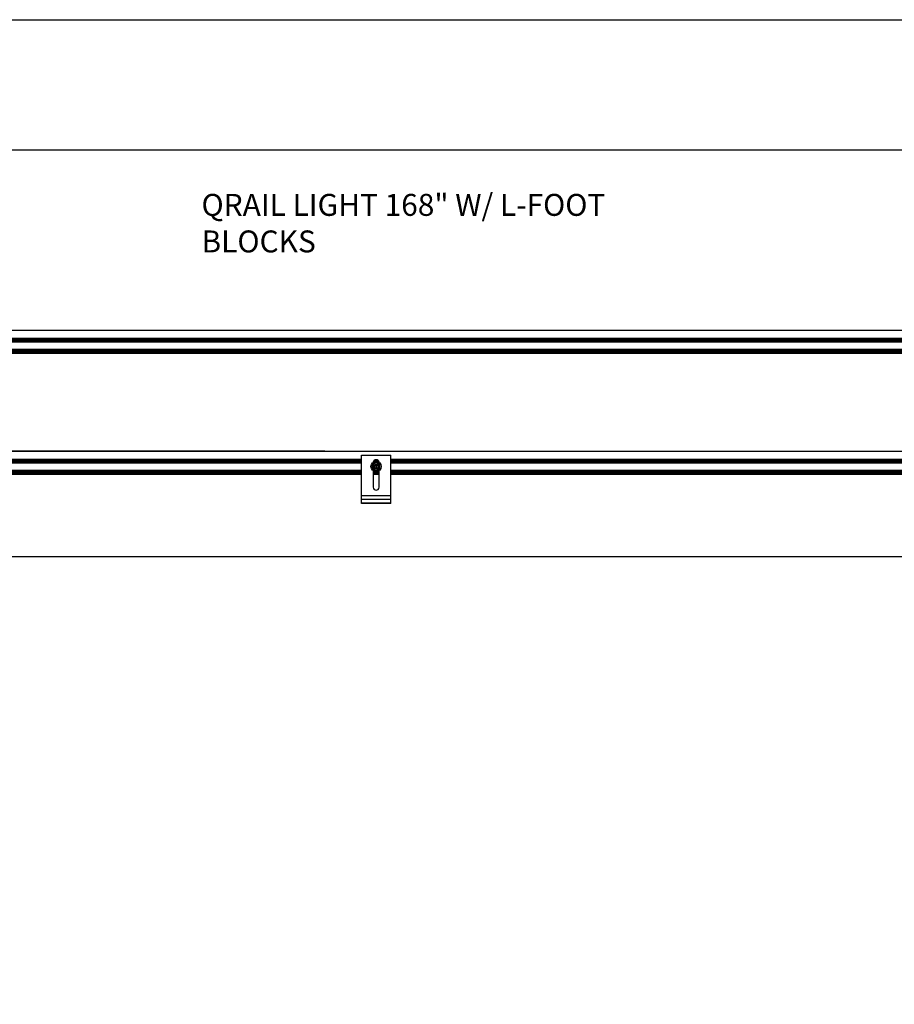
# Model space of a CAD drawing. Units: inches. Extents: x -609 to 590, y -1 to 336.
# Drawn here: x 103 to 163, y 154 to 221 of the extents above; entities that cross this region are included whole.
import ezdxf

# ---------------------------------------------------------------- set-up
doc = ezdxf.new("R2010")
doc.units = ezdxf.units.IN
doc.header["$MEASUREMENT"] = 0
for name, color, linetype in [('L-FOOT', 7, 'Continuous'), ('NAMES', 7, 'Continuous'), ('QRAIL LIGHT', 7, 'Continuous')]:
    doc.layers.add(name, color=color, linetype=linetype)
doc.styles.add('QMPV', font='GOTHIC.TTF', dxfattribs={"height": 0.18})

# ---------------------------------------------------------------- blocks, each defined once
blk = doc.blocks.new('QRAIL LIGHT 168 IN WITH L-FOOT')
at = {"layer": 'L-FOOT', "color": 7, "linetype": 'Continuous', "lineweight": 25}
for p, q in [((71, 0), (71, 3.3)), ((71, 3.3), (73, 3.3)), ((73, 3.27), (71, 3.27)), ((73, 0), (73, 3.3)), ((71.801, 2.229), (71.801, 1.1)), ((71.98, 2.61), (71.98, 2.429)), ((72.012, 2.618), (71.988, 2.618)), ((71.988, 2.421), (72.012, 2.421)), ((72.02, 2.429), (72.02, 2.61)), ((72.198, 1.1), (72.198, 2.229)), ((71, 0.55), (73, 0.55)), ((71, 0.3), (73, 0.3)), ((73, 0.27), (71, 0.27)), ((71, 0.03), (73, 0.03)), ((73, 0), (71, 0))]:
    blk.add_line(p, q, dxfattribs=at)
at = {"layer": 'L-FOOT', "color": 8, "linetype": 'Continuous', "lineweight": 25}
for p, q in [((71.818, 2.821), (71.804, 2.821)), ((71.837, 2.832), (71.807, 2.832)), ((71.863, 2.844), (71.81, 2.844)), ((71.877, 2.85), (71.811, 2.85))]:
    blk.add_line(p, q, dxfattribs=at)
at = {"layer": 'L-FOOT', "color": 7, "linetype": 'Continuous', "lineweight": 25}
for radius in [0.352, 0.167, 0.121]:
    blk.add_circle((72, 2.52), radius, dxfattribs=at)
for centre, radius, start, end in [((72, 2.52), 0.256, 120, 60), ((72, 2.788), 0.198, 6.88204, 173.11796), ((72, 2.52), 0.157, 90, 135), ((71.988, 2.61), 0.00787, 90, 180), ((71.988, 2.429), 0.00787, 180, 270), ((72.012, 2.61), 0.00787, 0, 90), ((72.012, 2.429), 0.00787, 270, 360), ((72, 1.1), 0.198, 180, 360)]:
    blk.add_arc(centre, radius, start, end, dxfattribs=at)
for points, knots in [([(71.744, 2.667), (71.765, 2.68), (71.786, 2.692), (71.829, 2.716), (71.85, 2.729), (71.872, 2.741)], [0, 0, 0, 0, 0.5, 0.5, 1, 1, 1, 1]), ([(71.872, 2.741), (71.883, 2.748), (71.894, 2.754), (71.915, 2.766), (71.926, 2.773), (71.958, 2.791), (71.979, 2.803), (72, 2.815)], [0, 0, 0, 0, 0.25, 0.25, 0.5, 0.5, 1, 1, 1, 1]), ([(72, 2.815), (72.021, 2.803), (72.042, 2.791), (72.085, 2.766), (72.106, 2.754), (72.128, 2.741)], [0, 0, 0, 0, 0.5, 0.5, 1, 1, 1, 1]), ([(72.128, 2.741), (72.139, 2.735), (72.15, 2.729), (72.171, 2.716), (72.182, 2.71), (72.214, 2.692), (72.235, 2.679), (72.256, 2.667)], [0, 0, 0, 0, 0.25, 0.25, 0.5, 0.5, 1, 1, 1, 1]), ([(71.744, 2.52), (71.744, 2.545), (71.744, 2.57), (71.744, 2.619), (71.744, 2.644), (71.744, 2.667)], [0, 0, 0, 0, 0.5, 0.5, 1, 1, 1, 1]), ([(71.744, 2.372), (71.744, 2.396), (71.744, 2.421), (71.744, 2.47), (71.744, 2.495), (71.744, 2.52)], [0, 0, 0, 0, 0.5, 0.5, 1, 1, 1, 1]), ([(71.872, 2.298), (71.861, 2.304), (71.85, 2.311), (71.829, 2.323), (71.818, 2.329), (71.786, 2.348), (71.765, 2.36), (71.744, 2.372)], [0, 0, 0, 0, 0.25, 0.25, 0.5, 0.5, 1, 1, 1, 1]), ([(72, 2.677), (72.021, 2.675), (72.062, 2.67), (72.114, 2.634), (72.149, 2.582), (72.162, 2.52), (72.149, 2.458), (72.114, 2.405), (72.062, 2.37), (72, 2.358), (71.938, 2.37), (71.886, 2.406), (71.852, 2.453), (71.848, 2.488), (71.846, 2.503)], [0, 0, 0, 0, 0.085283, 0.170565, 0.255848, 0.341131, 0.426414, 0.511696, 0.596979, 0.682262, 0.767545, 0.852827, 0.93811, 1, 1, 1, 1]), ([(71.889, 2.631), (71.882, 2.624), (71.876, 2.617), (71.866, 2.601), (71.862, 2.592), (71.854, 2.575), (71.852, 2.566), (71.848, 2.547), (71.847, 2.537), (71.846, 2.518), (71.847, 2.509), (71.85, 2.49), (71.852, 2.481), (71.859, 2.463), (71.863, 2.455), (71.873, 2.438), (71.878, 2.431), (71.891, 2.416), (71.898, 2.41), (71.913, 2.398), (71.921, 2.393), (71.938, 2.385), (71.947, 2.382), (71.966, 2.377), (71.975, 2.375), (71.994, 2.374), (72.003, 2.374), (72.022, 2.376), (72.031, 2.378), (72.049, 2.384), (72.058, 2.388), (72.075, 2.397), (72.082, 2.403), (72.097, 2.415), (72.103, 2.422), (72.115, 2.437), (72.12, 2.445), (72.128, 2.463), (72.132, 2.472), (72.136, 2.49), (72.138, 2.499), (72.138, 2.518), (72.138, 2.528), (72.135, 2.547), (72.132, 2.556), (72.125, 2.574), (72.121, 2.582), (72.11, 2.598), (72.104, 2.605), (72.091, 2.619), (72.083, 2.625), (72.067, 2.635), (72.059, 2.639), (72.041, 2.645), (72.031, 2.648), (72.013, 2.65), (72.003, 2.65), (71.984, 2.649), (71.975, 2.647), (71.957, 2.641), (71.948, 2.637), (71.931, 2.627), (71.924, 2.622), (71.91, 2.609), (71.904, 2.601), (71.898, 2.593)], [0, 0, 0, 0, 0.03125, 0.03125, 0.0625, 0.0625, 0.09375, 0.09375, 0.125, 0.125, 0.15625, 0.15625, 0.1875, 0.1875, 0.21875, 0.21875, 0.25, 0.25, 0.28125, 0.28125, 0.3125, 0.3125, 0.34375, 0.34375, 0.375, 0.375, 0.40625, 0.40625, 0.4375, 0.4375, 0.46875, 0.46875, 0.5, 0.5, 0.53125, 0.53125, 0.5625, 0.5625, 0.59375, 0.59375, 0.625, 0.625, 0.65625, 0.65625, 0.6875, 0.6875, 0.71875, 0.71875, 0.75, 0.75, 0.78125, 0.78125, 0.8125, 0.8125, 0.84375, 0.84375, 0.875, 0.875, 0.90625, 0.90625, 0.9375, 0.9375, 0.96875, 0.96875, 1, 1, 1, 1]), ([(71.925, 2.381), (71.913, 2.39), (71.883, 2.409), (71.852, 2.453), (71.848, 2.488), (71.846, 2.503)], [0, 0, 0, 0, 0.306565, 0.701851, 1, 1, 1, 1]), ([(71.876, 2.5), (71.873, 2.51), (71.871, 2.52), (71.87, 2.54), (71.871, 2.551), (71.874, 2.571), (71.877, 2.581), (71.885, 2.6), (71.89, 2.609), (71.902, 2.625), (71.909, 2.633), (71.924, 2.647), (71.933, 2.653), (71.951, 2.663), (71.96, 2.667), (71.979, 2.674), (71.99, 2.676), (72, 2.677)], [0, 0, 0, 0, 0.125, 0.125, 0.25, 0.25, 0.375, 0.375, 0.5, 0.5, 0.625, 0.625, 0.75, 0.75, 0.875, 0.875, 1, 1, 1, 1]), ([(72, 2.224), (71.979, 2.236), (71.958, 2.248), (71.915, 2.273), (71.894, 2.285), (71.872, 2.298)], [0, 0, 0, 0, 0.5, 0.5, 1, 1, 1, 1]), ([(71.898, 2.593), (71.889, 2.58), (71.882, 2.565), (71.874, 2.533), (71.873, 2.516), (71.876, 2.5)], [0, 0, 0, 0, 0.5, 0.5, 1, 1, 1, 1]), ([(71.876, 2.5), (71.875, 2.506), (71.873, 2.529), (71.88, 2.57), (71.901, 2.595), (71.911, 2.608)], [0, 0, 0, 0, 0.168635, 0.585572, 1, 1, 1, 1]), ([(72.128, 2.298), (72.117, 2.292), (72.106, 2.285), (72.085, 2.273), (72.074, 2.267), (72.042, 2.248), (72.021, 2.236), (72, 2.224)], [0, 0, 0, 0, 0.25, 0.25, 0.5, 0.5, 1, 1, 1, 1]), ([(72.256, 2.372), (72.235, 2.36), (72.214, 2.348), (72.171, 2.323), (72.15, 2.311), (72.128, 2.298)], [0, 0, 0, 0, 0.5, 0.5, 1, 1, 1, 1]), ([(72.256, 2.52), (72.256, 2.545), (72.256, 2.57), (72.256, 2.619), (72.256, 2.644), (72.256, 2.667)], [0, 0, 0, 0, 0.5, 0.5, 1, 1, 1, 1]), ([(72.256, 2.372), (72.256, 2.396), (72.256, 2.421), (72.256, 2.47), (72.256, 2.495), (72.256, 2.52)], [0, 0, 0, 0, 0.5, 0.5, 1, 1, 1, 1])]:
    blk.add_open_spline(points, degree=3, knots=knots, dxfattribs=at)
at = {"layer": 'QRAIL LIGHT'}
for p, q in [((155.797, 3.557), (-12.203, 3.557)), ((68.498, 3.567), (-11.681, 3.567)), ((68.498, 3.567), (155.797, 3.567)), ((71, 3.007), (1, 3.007)), ((71, 3.002), (1, 3.002)), ((71, 2.99), (1, 2.99)), ((71, 2.979), (1, 2.979)), ((71, 2.967), (1, 2.967)), ((71, 2.961), (1, 2.961)), ((71, 2.929), (1, 2.929)), ((71, 2.923), (1, 2.923)), ((71, 2.911), (1, 2.911)), ((71, 2.9), (1, 2.9)), ((71, 2.888), (1, 2.888)), ((71, 2.882), (1, 2.882)), ((71, 2.85), (1, 2.85)), ((71, 2.844), (1, 2.844)), ((71, 2.832), (1, 2.832)), ((71, 2.821), (1, 2.821)), ((71, 2.809), (1, 2.809)), ((71, 2.804), (1, 2.804)), ((1, 2.783), (71, 2.783)), ((71, 2.774), (1, 2.774)), ((142.797, 3.007), (73, 3.007)), ((142.797, 3.002), (73, 3.002)), ((142.797, 2.99), (73, 2.99)), ((142.797, 2.979), (73, 2.979)), ((142.797, 2.967), (73, 2.967)), ((142.797, 2.961), (73, 2.961)), ((142.797, 2.929), (73, 2.929)), ((142.797, 2.923), (73, 2.923)), ((142.797, 2.911), (73, 2.911)), ((142.797, 2.9), (73, 2.9)), ((142.797, 2.888), (73, 2.888)), ((142.797, 2.882), (73, 2.882)), ((142.797, 2.85), (73, 2.85)), ((142.797, 2.844), (73, 2.844)), ((142.797, 2.832), (73, 2.832)), ((142.797, 2.821), (73, 2.821)), ((142.797, 2.809), (73, 2.809)), ((142.797, 2.804), (73, 2.804)), ((73, 2.783), (142.797, 2.783)), ((142.797, 2.774), (73, 2.774)), ((1, 2.266), (71, 2.266)), ((71, 2.256), (1, 2.256)), ((71, 2.22), (1, 2.22)), ((71, 2.214), (1, 2.214)), ((71, 2.202), (1, 2.202)), ((71, 2.191), (1, 2.191)), ((71, 2.179), (1, 2.179)), ((71, 2.174), (1, 2.174)), ((71, 2.141), (1, 2.141)), ((71, 2.136), (1, 2.136)), ((71, 2.124), (1, 2.124)), ((71, 2.113), (1, 2.113)), ((71, 2.101), (1, 2.101)), ((71, 2.095), (1, 2.095)), ((71, 2.062), (1, 2.062)), ((71, 2.057), (1, 2.057)), ((71, 2.045), (1, 2.045)), ((71, 2.034), (1, 2.034)), ((71, 2.022), (1, 2.022)), ((73, 2.266), (142.797, 2.266)), ((142.797, 2.256), (73, 2.256)), ((142.797, 2.22), (73, 2.22)), ((142.797, 2.214), (73, 2.214)), ((142.797, 2.202), (73, 2.202)), ((142.797, 2.191), (73, 2.191)), ((142.797, 2.179), (73, 2.179)), ((142.797, 2.174), (73, 2.174)), ((142.797, 2.141), (73, 2.141)), ((142.797, 2.136), (73, 2.136)), ((142.797, 2.124), (73, 2.124)), ((142.797, 2.113), (73, 2.113)), ((142.797, 2.101), (73, 2.101)), ((142.797, 2.095), (73, 2.095)), ((142.797, 2.062), (73, 2.062)), ((142.797, 2.057), (73, 2.057)), ((142.797, 2.045), (73, 2.045)), ((142.797, 2.034), (73, 2.034)), ((142.797, 2.022), (73, 2.022)), ((71, 2.016), (1, 2.016)), ((1, 2.01), (71, 2.01)), ((71, 2), (1, 2)), ((142.797, 2.016), (73, 2.016)), ((73, 2.01), (142.797, 2.01)), ((142.797, 2), (73, 2))]:
    blk.add_line(p, q, dxfattribs=at)
at = {"layer": 'QRAIL LIGHT', "color": 8, "linetype": 'Continuous', "lineweight": 25}
for p, q in [((72.175, 2.882), (71.825, 2.882)), ((72.171, 2.888), (71.829, 2.888)), ((72.164, 2.9), (71.836, 2.9)), ((72.156, 2.911), (71.844, 2.911)), ((72.146, 2.923), (71.854, 2.923)), ((72.14, 2.929), (71.86, 2.929)), ((72.097, 2.961), (71.903, 2.961)), ((72.086, 2.967), (71.914, 2.967)), ((72.055, 2.979), (71.945, 2.979)), ((72.189, 2.85), (72.123, 2.85)), ((72.19, 2.844), (72.137, 2.844)), ((72.193, 2.832), (72.163, 2.832)), ((72.196, 2.821), (72.182, 2.821)), ((71.815, 2.22), (71.801, 2.22)), ((71.824, 2.214), (71.801, 2.214)), ((71.847, 2.202), (71.801, 2.202)), ((71.872, 2.191), (71.801, 2.191)), ((71.909, 2.179), (71.801, 2.179)), ((71.933, 2.174), (71.801, 2.174)), ((72.198, 2.141), (71.801, 2.141)), ((72.198, 2.136), (71.801, 2.136)), ((72.198, 2.124), (71.801, 2.124)), ((72.198, 2.113), (71.801, 2.113)), ((72.198, 2.101), (71.801, 2.101)), ((72.198, 2.095), (71.801, 2.095)), ((72.198, 2.062), (71.801, 2.062)), ((72.198, 2.057), (71.801, 2.057)), ((72.198, 2.045), (71.801, 2.045)), ((72.198, 2.034), (71.801, 2.034)), ((72.198, 2.022), (71.801, 2.022)), ((72.198, 2.174), (72.067, 2.174)), ((72.198, 2.179), (72.091, 2.179)), ((72.198, 2.191), (72.128, 2.191)), ((72.198, 2.202), (72.153, 2.202)), ((72.198, 2.214), (72.176, 2.214)), ((72.198, 2.22), (72.185, 2.22)), ((72.198, 2.016), (71.801, 2.016)), ((71.801, 2.01), (72.198, 2.01))]:
    blk.add_line(p, q, dxfattribs=at)
at = {"layer": 'QRAIL LIGHT', "color": 7, "linetype": 'Continuous', "lineweight": 25}
blk.add_line((72.198, 2), (71.801, 2), dxfattribs=at)
blk = doc.blocks.new('QRAIL LIGHT 168 IN EMPTY')
at = {"layer": 'QRAIL LIGHT', "color": 7, "linetype": 'Continuous', "lineweight": 25}
for p, q in [((168, 1.557), (0, 1.557)), ((168, 1.567), (0.522, 1.567)), ((83.203, 0.774), (13.203, 0.774)), ((155.203, 0.774), (85.203, 0.774)), ((13.203, 0.266), (83.203, 0.266)), ((83.203, 0), (13.203, 0)), ((85.203, 0.266), (155.203, 0.266)), ((155.203, 0), (85.203, 0))]:
    blk.add_line(p, q, dxfattribs=at)
at = {"layer": 'QRAIL LIGHT', "color": 8, "linetype": 'Continuous', "lineweight": 25}
for p, q in [((83.203, 1.002), (0, 1.002)), ((83.203, 0.99), (0, 0.99)), ((83.203, 0.979), (0, 0.979)), ((83.203, 0.967), (0, 0.967)), ((83.203, 0.961), (0, 0.961)), ((83.203, 0.929), (0, 0.929)), ((83.203, 0.923), (0, 0.923)), ((83.203, 0.911), (0, 0.911)), ((83.203, 0.9), (0, 0.9)), ((83.203, 0.888), (0, 0.888)), ((83.203, 0.844), (0, 0.844)), ((83.203, 0.832), (0, 0.832)), ((83.203, 0.821), (0, 0.821)), ((83.203, 0.809), (0, 0.809)), ((83.203, 0.804), (0, 0.804)), ((0, 0.783), (83.203, 0.783)), ((83.203, 1.007), (13.203, 1.007)), ((83.203, 0.882), (13.203, 0.882)), ((83.203, 0.85), (13.203, 0.85)), ((85.203, 1.007), (83.203, 1.007)), ((85.203, 1.002), (83.203, 1.002)), ((85.203, 0.99), (83.203, 0.99)), ((85.203, 0.979), (83.203, 0.979)), ((85.203, 0.967), (83.203, 0.967)), ((85.203, 0.961), (83.203, 0.961)), ((85.203, 0.929), (83.203, 0.929)), ((85.203, 0.923), (83.203, 0.923)), ((85.203, 0.911), (83.203, 0.911)), ((85.203, 0.9), (83.203, 0.9)), ((85.203, 0.888), (83.203, 0.888)), ((85.203, 0.882), (83.203, 0.882)), ((85.203, 0.85), (83.203, 0.85)), ((85.203, 0.844), (83.203, 0.844)), ((85.203, 0.832), (83.203, 0.832)), ((85.203, 0.821), (83.203, 0.821)), ((85.203, 0.809), (83.203, 0.809)), ((85.203, 0.804), (83.203, 0.804)), ((85.203, 0.783), (83.203, 0.783)), ((155.203, 1.007), (85.203, 1.007)), ((155.203, 1.002), (85.203, 1.002)), ((155.203, 0.99), (85.203, 0.99)), ((155.203, 0.979), (85.203, 0.979)), ((155.203, 0.967), (85.203, 0.967)), ((155.203, 0.961), (85.203, 0.961)), ((155.203, 0.929), (85.203, 0.929)), ((155.203, 0.923), (85.203, 0.923)), ((155.203, 0.911), (85.203, 0.911)), ((155.203, 0.9), (85.203, 0.9)), ((155.203, 0.888), (85.203, 0.888)), ((155.203, 0.882), (85.203, 0.882)), ((155.203, 0.85), (85.203, 0.85)), ((155.203, 0.844), (85.203, 0.844)), ((155.203, 0.832), (85.203, 0.832)), ((155.203, 0.821), (85.203, 0.821)), ((155.203, 0.809), (85.203, 0.809)), ((155.203, 0.804), (85.203, 0.804)), ((85.203, 0.783), (155.203, 0.783)), ((83.203, 0.256), (13.203, 0.256)), ((83.203, 0.22), (13.203, 0.22)), ((83.203, 0.214), (13.203, 0.214)), ((83.203, 0.202), (13.203, 0.202)), ((83.203, 0.191), (13.203, 0.191)), ((83.203, 0.179), (13.203, 0.179)), ((83.203, 0.174), (13.203, 0.174)), ((83.203, 0.141), (13.203, 0.141)), ((83.203, 0.136), (13.203, 0.136)), ((83.203, 0.124), (13.203, 0.124)), ((83.203, 0.113), (13.203, 0.113)), ((83.203, 0.101), (13.203, 0.101)), ((83.203, 0.095), (13.203, 0.095)), ((83.203, 0.062), (13.203, 0.062)), ((83.203, 0.057), (13.203, 0.057)), ((83.203, 0.045), (13.203, 0.045)), ((83.203, 0.034), (13.203, 0.034)), ((83.203, 0.022), (13.203, 0.022)), ((83.203, 0.016), (13.203, 0.016)), ((13.203, 0.01), (83.203, 0.01)), ((85.203, 0.256), (83.203, 0.256)), ((85.203, 0.22), (83.203, 0.22)), ((85.203, 0.214), (83.203, 0.214)), ((85.203, 0.202), (83.203, 0.202)), ((85.203, 0.191), (83.203, 0.191)), ((85.203, 0.179), (83.203, 0.179)), ((85.203, 0.174), (83.203, 0.174)), ((85.203, 0.141), (83.203, 0.141)), ((85.203, 0.136), (83.203, 0.136)), ((85.203, 0.124), (83.203, 0.124)), ((85.203, 0.113), (83.203, 0.113)), ((85.203, 0.101), (83.203, 0.101)), ((85.203, 0.095), (83.203, 0.095)), ((85.203, 0.062), (83.203, 0.062)), ((85.203, 0.057), (83.203, 0.057)), ((85.203, 0.045), (83.203, 0.045)), ((85.203, 0.034), (83.203, 0.034)), ((85.203, 0.022), (83.203, 0.022)), ((85.203, 0.016), (83.203, 0.016)), ((85.203, 0.01), (83.203, 0.01)), ((155.203, 0.256), (85.203, 0.256)), ((155.203, 0.22), (85.203, 0.22)), ((155.203, 0.214), (85.203, 0.214)), ((155.203, 0.202), (85.203, 0.202)), ((155.203, 0.191), (85.203, 0.191)), ((155.203, 0.179), (85.203, 0.179)), ((155.203, 0.174), (85.203, 0.174)), ((155.203, 0.141), (85.203, 0.141)), ((155.203, 0.136), (85.203, 0.136)), ((155.203, 0.124), (85.203, 0.124)), ((155.203, 0.113), (85.203, 0.113)), ((155.203, 0.101), (85.203, 0.101)), ((155.203, 0.095), (85.203, 0.095)), ((155.203, 0.062), (85.203, 0.062)), ((155.203, 0.057), (85.203, 0.057)), ((155.203, 0.045), (85.203, 0.045)), ((155.203, 0.034), (85.203, 0.034)), ((155.203, 0.022), (85.203, 0.022)), ((155.203, 0.016), (85.203, 0.016)), ((85.203, 0.01), (155.203, 0.01))]:
    blk.add_line(p, q, dxfattribs=at)
at = {"layer": 'QRAIL LIGHT'}
for p, q in [((83.203, 0.774), (85.203, 0.774)), ((83.203, 0.266), (85.203, 0.266)), ((83.203, 0), (85.203, 0))]:
    blk.add_line(p, q, dxfattribs=at)

msp = doc.modelspace()

# ---------------------------------------------------------------- linework, layer by layer
for points in [[(20.476, 221.191), (266.852, 221.191), (266.852, 1.472), (20.476, 1.472)], [(28.388, 184.473), (227.812, 184.473), (227.812, 212.258), (28.388, 212.258)]]:
    msp.add_lwpolyline(points, close=True)

# ---------------------------------------------------------------- block references
msp.add_blockref('QRAIL LIGHT 168 IN EMPTY', (42.893, 198.378))
at = {"layer": 'QRAIL LIGHT'}
msp.add_blockref('QRAIL LIGHT 168 IN WITH L-FOOT', (55.095, 188.11), dxfattribs=at)

# ---------------------------------------------------------------- texts
at = {"layer": 'NAMES', "insert": (115.146, 209.276), "char_height": 1.5, "width": 29.05793, "attachment_point": 1, "style": 'QMPV'}
msp.add_mtext('\\pt10.5;QRAIL LIGHT 168" W/ L-FOOT BLOCKS', dxfattribs=at)

doc.saveas('drawing.dxf')
